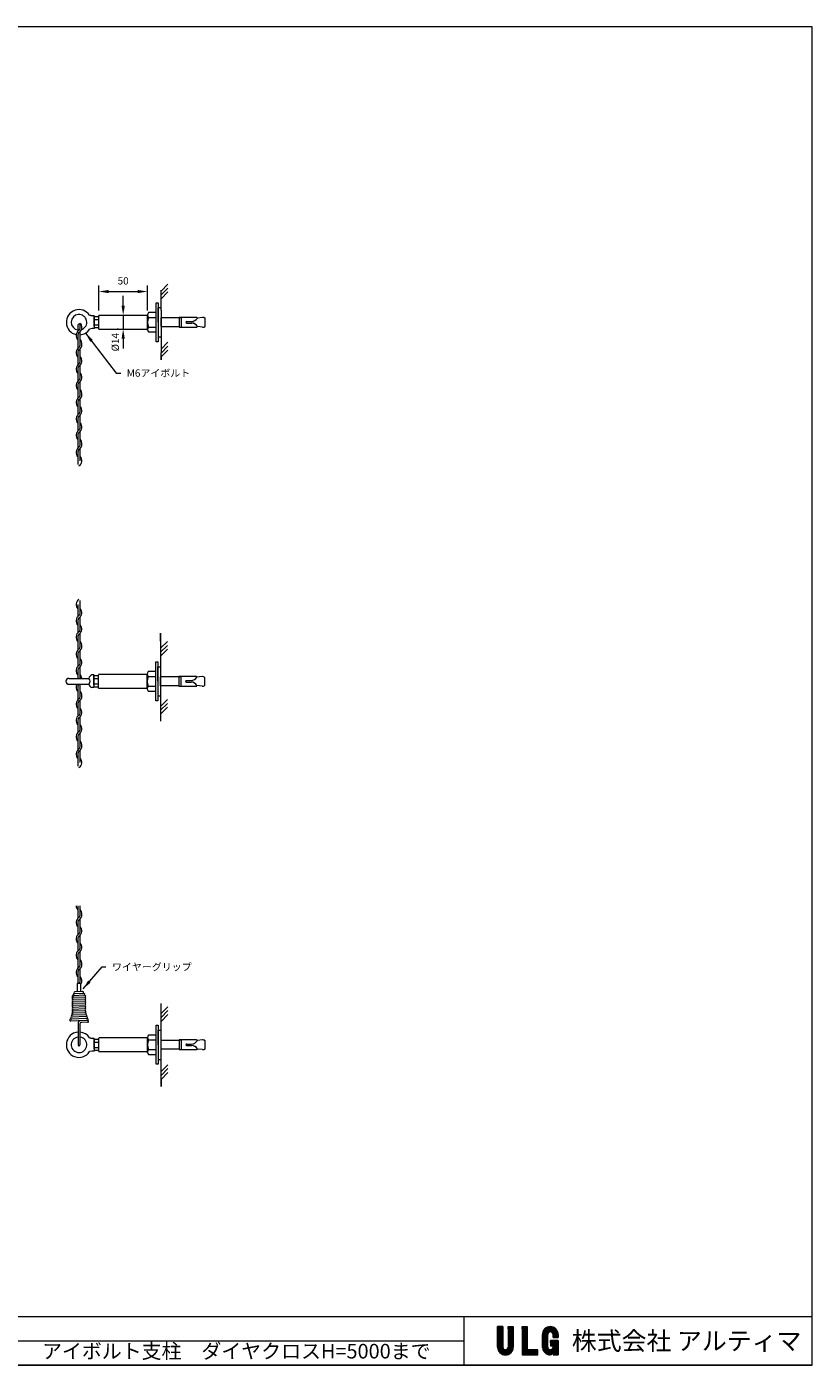
# Model space of a CAD drawing. Units: millimetres. Extents: x 573 to 8373, y 301 to 5801.
# Drawn here: x 5145 to 8373, y 301 to 5801 of the extents above; entities that cross this region are included whole.
import ezdxf

# ---------------------------------------------------------------- set-up
doc = ezdxf.new("R2010")
doc.units = ezdxf.units.MM
doc.layers.get('0').update_dxf_attribs({"lineweight": 9})
for name, color, linetype, lineweight in [('1', 7, 'Continuous', 9), ('2', 3, 'Continuous', 20), ('Object', 3, 'Continuous', 20), ('１', 7, 'Continuous', 9), ('２', 3, 'Continuous', 20)]:
    doc.layers.add(name, color=color, linetype=linetype, lineweight=lineweight)
doc.styles.get("Standard").update_dxf_attribs({"font": 'romans.shx', "bigfont": 'bigfont.shx'})
doc.dimstyles.new('ISO-25', dxfattribs={"dimtxt": 30, "dimasz": 40, "dimexe": 25, "dimexo": 20, "dimgap": 25, "dimtad": 1, "dimdsep": 46, "dimtxsty": 'Standard', "dimcen": 2.5, "dimclrd": 256, "dimadec": 0, "dimazin": 0, "dimtfac": 1, "dimtmove": 0, "dimatfit": 3, "dimfxl": 1, "dimlwd": 5, "dimlwe": 5, "dimarcsym": 0})
pattern_1 = [(45, (5859.71114, -477.35858), (-0.202055763, 0.202055763), [])]

# ---------------------------------------------------------------- blocks, each defined once
blk = doc.blocks.new('*D6')
at = {"color": 0, "lineweight": 5, "ltscale": 12}
for p, q in [((5441.6, 4635.1), (5441.6, 4738.3)), ((5641.6, 4635.1), (5641.6, 4738.3))]:
    blk.add_line(p, q, dxfattribs=at)
at = {"lineweight": 5, "ltscale": 12}
blk.add_line((5481.6, 4713.3), (5601.6, 4713.3), dxfattribs=at)
at = {"ltscale": 12}
for points in [[(5481.6, 4719.9), (5481.6, 4706.6), (5441.6, 4713.3)], [(5601.6, 4719.9), (5601.6, 4706.6), (5641.6, 4713.3)]]:
    blk.add_solid(points, dxfattribs=at)
at = {"layer": 'Defpoints', "color": 0, "ltscale": 12}
for p in [(5641.6, 4713.3), (5441.6, 4615.1), (5641.6, 4615.1)]:
    blk.add_point(p, dxfattribs=at)
at = {"color": 0, "ltscale": 12, "insert": (5541.4, 4753.3), "char_height": 30, "attachment_point": 5}
blk.add_mtext('50', dxfattribs=at)
blk = doc.blocks.new('*D7')
at = {"lineweight": 5, "ltscale": 12}
for p, q in [((5541.6, 4655.1), (5541.6, 4695.1)), ((5541.6, 4615.1), (5541.6, 4559.1)), ((5541.6, 4519.1), (5541.6, 4479.1))]:
    blk.add_line(p, q, dxfattribs=at)
at = {"color": 0, "lineweight": 5, "ltscale": 12}
for p, q in [((5521.6, 4615.1), (5516.6, 4615.1)), ((5521.6, 4559.1), (5516.6, 4559.1))]:
    blk.add_line(p, q, dxfattribs=at)
at = {"ltscale": 12}
for points in [[(5535, 4655.1), (5548.3, 4655.1), (5541.6, 4615.1)], [(5535, 4519.1), (5548.3, 4519.1), (5541.6, 4559.1)]]:
    blk.add_solid(points, dxfattribs=at)
at = {"layer": 'Defpoints', "color": 0, "ltscale": 12}
for p in [(5541.6, 4615.1), (5541.6, 4559.1), (5541.6, 4559.1)]:
    blk.add_point(p, dxfattribs=at)
at = {"color": 0, "ltscale": 12, "insert": (5513.1, 4505.2), "char_height": 30, "attachment_point": 5, "rotation": 90}
blk.add_mtext('%%c14', dxfattribs=at)

msp = doc.modelspace()

# ---------------------------------------------------------------- hatches: boundary and pattern name
at = {"layer": 'Object', "ltscale": 0.3}
h = msp.add_hatch(dxfattribs=at)
h.set_pattern_fill('ANSI31', color=0, scale=0.09, style=0)
h.set_pattern_definition(pattern_1)
edge = h.paths.add_edge_path()
edge.add_line((7101.614, 460.15), (7080.014, 460.15))
edge.add_line((7080.014, 460.15), (7080.014, 375.91))
edge.add_arc((7112.414, 375.91), 32.4, 180, 360)
edge.add_line((7144.814, 375.91), (7144.814, 460.15))
edge.add_line((7144.814, 460.15), (7123.214, 460.15))
edge.add_line((7123.214, 460.15), (7123.214, 375.91))
edge.add_arc((7112.414, 375.91), 10.8, -180, 0, ccw=False)
edge.add_line((7101.614, 375.91), (7101.614, 460.15))
h = msp.add_hatch(dxfattribs=at)
h.set_pattern_fill('ANSI31', color=0, scale=0.09, style=0)
h.set_pattern_definition(pattern_1)
h.paths.add_polyline_path([(7180.814, 460.15), (7202.414, 460.15), (7202.414, 365.11), (7245.614, 365.11), (7245.614, 343.51), (7180.814, 343.51)])
h = msp.add_hatch(dxfattribs=at)
h.set_pattern_fill('ANSI31', color=0, scale=0.09, style=0)
h.set_pattern_definition(pattern_1)
h.paths.add_polyline_path([(7286.41, 376.043), (7286.41, 427.75, -1), (7308.01, 427.75), (7308.01, 415.273), (7329.61, 415.273), (7329.61, 427.75, 1), (7264.81, 427.75), (7264.81, 376.043, 0.35090458), (7290.112, 344.43, 0.4071999), (7308.01, 354.956), (7308.01, 343.51), (7329.61, 343.51), (7329.61, 402.291), (7297.24, 402.291), (7297.24, 380.691), (7308.01, 380.691), (7308.01, 376.043, -1)])

# ---------------------------------------------------------------- linework, layer by layer
at = {"color": 0, "ltscale": 12}
for p, q in [((5697.258, 4715.187), (5725.542, 4743.471)), ((5697.258, 4699.187), (5725.542, 4727.471)), ((5697.258, 4683.187), (5725.542, 4711.471)), ((5697.258, 4476.503), (5725.542, 4504.787)), ((5697.258, 4460.503), (5725.542, 4488.787)), ((5697.258, 4444.503), (5725.542, 4472.787)), ((5697.258, 4432.011), (5697.258, 4461.316)), ((5697.258, 4449.899), (5697.258, 4432.011)), ((5695.649, 3276.461), (5695.649, 3309.773)), ((5695.649, 3309.773), (5695.649, 2947.48)), ((5695.649, 3247.195), (5723.934, 3275.48)), ((5695.649, 3231.195), (5723.934, 3259.48)), ((5695.649, 3215.195), (5723.934, 3243.48)), ((5318.427, 3123.662), (5400.507, 3123.662)), ((5318.427, 3099.662), (5400.507, 3099.662)), ((5695.649, 3008.512), (5723.934, 3036.796)), ((5695.649, 2992.512), (5723.934, 3020.796)), ((5695.649, 2976.512), (5723.934, 3004.796)), ((5697.258, 1446.868), (5697.258, 1787.862)), ((5697.258, 1746.373), (5725.542, 1774.657)), ((5697.258, 1730.373), (5725.542, 1758.657)), ((5697.258, 1714.373), (5725.542, 1742.657)), ((5697.258, 1507.689), (5725.542, 1535.974)), ((5697.258, 1491.689), (5725.542, 1519.974)), ((5697.258, 1475.689), (5725.542, 1503.974)), ((5697.258, 1463.197), (5697.258, 1492.503)), ((5697.258, 1481.085), (5697.258, 1463.197)), ((5697.258, 1463.197), (5697.258, 1446.868))]:
    msp.add_line(p, q, dxfattribs=at)
at = {"color": 0}
for p, q in [((5697.258, 4637.079), (5697.258, 4718.42)), ((5676.26, 4627.061), (5645.607, 4627.061)), ((5676.26, 4627.061), (5677.258, 4626.067)), ((5677.258, 4587.079), (5677.258, 4667.079)), ((5677.258, 4667.079), (5685.258, 4667.079)), ((5677.258, 4548.09), (5677.258, 4626.067)), ((5685.258, 4667.079), (5685.258, 4507.079)), ((5685.258, 4587.079), (5685.258, 4647.079)), ((5685.258, 4647.079), (5697.258, 4647.079)), ((5685.258, 4587.079), (5685.258, 4637.079)), ((5697.258, 4637.079), (5697.258, 4537.079)), ((5355.282, 4574.964), (5355.282, 4550.182)), ((5364.882, 4566.042), (5364.882, 4574.964)), ((5422.074, 4613.018), (5414.074, 4613.018)), ((5422.074, 4613.018), (5414.074, 4613.018)), ((5422.043, 4570.515), (5422.106, 4603.45)), ((5422.074, 4613.018), (5422.074, 4560.982)), ((5422.074, 4587.018), (5422.074, 4613.018)), ((5422.074, 4586.982), (5422.074, 4560.982)), ((5424.248, 4597.96), (5438.615, 4597.96)), ((5424.248, 4576.004), (5438.615, 4576.004)), ((5424.248, 4565.026), (5441.128, 4565.026)), ((5424.248, 4565.026), (5438.615, 4565.026)), ((5441.128, 4609.008), (5424.269, 4609.008)), ((5438.615, 4597.96), (5441.677, 4597.96)), ((5438.615, 4576.004), (5441.677, 4576.004)), ((5441.128, 4609.008), (5441.677, 4608.462)), ((5441.128, 4565.026), (5441.677, 4565.575)), ((5641.622, 4615.054), (5441.622, 4615.054)), ((5441.622, 4559.054), (5441.622, 4614.193)), ((5441.677, 4565.575), (5441.677, 4608.462)), ((5441.677, 4587.018), (5441.677, 4599.018)), ((5441.677, 4587.018), (5441.677, 4597.996)), ((5441.677, 4587.018), (5441.677, 4592.507)), ((5641.546, 4587.013), (5641.546, 4607.013)), ((5641.56, 4554.312), (5641.674, 4614.193)), ((5641.617, 4587.013), (5645.502, 4606.632)), ((5641.622, 4587.054), (5641.622, 4615.054)), ((5641.622, 4587.054), (5641.622, 4607.054)), ((5641.622, 4587.054), (5641.622, 4607.054)), ((5645.569, 4606.974), (5671.69, 4606.974)), ((5645.569, 4567.053), (5671.69, 4567.053)), ((5671.69, 4606.974), (5677.258, 4606.974)), ((5671.69, 4567.053), (5677.258, 4567.053)), ((5677.258, 4587.079), (5677.258, 4607.039)), ((5677.258, 4587.079), (5677.258, 4597.059)), ((5677.258, 4507.079), (5677.258, 4587.079)), ((5685.258, 4587.079), (5685.258, 4527.079)), ((5698.571, 4604.935), (5697.258, 4604.935)), ((5697.258, 4569.092), (5697.331, 4568.935)), ((5698.571, 4568.935), (5697.331, 4568.935)), ((5698.743, 4604.935), (5697.43, 4604.935)), ((5697.43, 4569.092), (5697.503, 4568.935)), ((5698.743, 4568.935), (5697.503, 4568.935)), ((5705.771, 4604.935), (5698.571, 4604.935)), ((5705.771, 4568.935), (5698.571, 4568.935)), ((5705.943, 4604.935), (5698.743, 4604.935)), ((5705.943, 4568.935), (5698.743, 4568.935)), ((5771.771, 4604.935), (5705.771, 4604.935)), ((5771.771, 4568.935), (5705.771, 4568.935)), ((5771.943, 4604.935), (5705.943, 4604.935)), ((5771.943, 4568.935), (5705.943, 4568.935)), ((5771.771, 4606.935), (5771.771, 4566.935)), ((5842.413, 4606.935), (5771.771, 4606.935)), ((5842.413, 4606.935), (5771.771, 4606.935)), ((5771.771, 4606.935), (5771.771, 4604.935)), ((5771.771, 4606.935), (5779.771, 4606.935)), ((5771.771, 4566.935), (5771.771, 4568.935)), ((5771.771, 4566.935), (5844.024, 4566.935)), ((5771.943, 4606.935), (5771.943, 4566.935)), ((5842.585, 4606.935), (5771.943, 4606.935)), ((5842.585, 4606.935), (5771.943, 4606.935)), ((5771.943, 4606.935), (5771.943, 4604.935)), ((5771.943, 4606.935), (5779.943, 4606.935)), ((5771.943, 4566.935), (5771.943, 4568.935)), ((5771.943, 4566.935), (5844.197, 4566.935)), ((5779.771, 4606.935), (5779.771, 4570.541)), ((5779.771, 4570.541), (5779.771, 4566.935)), ((5779.943, 4606.935), (5779.943, 4570.541)), ((5779.943, 4570.541), (5779.943, 4566.935)), ((5802.51, 4589.935), (5822.759, 4589.935)), ((5802.51, 4583.935), (5823.163, 4583.935)), ((5802.682, 4589.935), (5822.931, 4589.935)), ((5802.682, 4583.935), (5823.336, 4583.935)), ((5868.06, 4606.935), (5846.571, 4604.237)), ((5868.06, 4566.935), (5846.571, 4569.283)), ((5868.232, 4606.935), (5846.743, 4604.237)), ((5868.232, 4566.935), (5846.743, 4569.283)), ((5869.634, 4606.935), (5868.06, 4606.935)), ((5869.634, 4606.935), (5868.06, 4606.935)), ((5868.06, 4566.935), (5869.794, 4566.935)), ((5869.806, 4606.935), (5868.232, 4606.935)), ((5869.806, 4606.935), (5868.232, 4606.935)), ((5868.232, 4566.935), (5869.966, 4566.935)), ((5878.571, 4570.935), (5878.571, 4602.935)), ((5878.743, 4570.935), (5878.743, 4602.935)), ((5355.282, 4532.546), (5355.282, 4495.772)), ((5364.882, 4498.842), (5364.882, 4548.406)), ((5422.074, 4560.982), (5414.074, 4560.982)), ((5422.074, 4560.982), (5414.074, 4560.982)), ((5441.622, 4559.054), (5641.622, 4559.054)), ((5645.569, 4547.092), (5676.26, 4547.092)), ((5645.569, 4547.092), (5671.69, 4547.092)), ((5676.26, 4547.092), (5677.258, 4548.09)), ((5685.258, 4527.079), (5697.258, 4527.079)), ((5697.258, 4537.079), (5697.258, 4461.316)), ((5355.282, 4495.772), (5355.282, 4479.52)), ((5355.282, 4461.883), (5355.282, 4412.32)), ((5364.882, 4427.786), (5364.882, 4477.951)), ((5685.258, 4507.079), (5677.258, 4507.079)), ((5364.882, 4360.979), (5364.882, 4410.543)), ((5355.282, 4394.683), (5355.282, 4345.12)), ((5355.282, 4327.483), (5355.282, 4290.709)), ((5355.282, 4290.709), (5355.282, 4274.457)), ((5364.882, 4293.779), (5364.882, 4343.343)), ((5355.282, 4256.821), (5355.282, 4207.257)), ((5364.882, 4222.723), (5364.882, 4272.888)), ((5355.282, 4189.621), (5355.282, 4140.057)), ((5364.882, 4155.917), (5364.882, 4205.48)), ((5364.882, 4088.717), (5364.882, 4138.28)), ((5355.282, 4122.421), (5355.282, 4085.646)), ((5355.282, 4085.646), (5355.282, 4069.394)), ((5355.282, 4051.758), (5355.282, 4002.194)), ((5364.882, 4017.66), (5364.882, 4067.826)), ((5355.076, 3427.482), (5355.076, 3377.918)), ((5364.676, 3393.384), (5364.676, 3443.549)), ((5355.076, 3360.282), (5355.076, 3310.718)), ((5364.676, 3326.578), (5364.676, 3376.142)), ((5364.676, 3259.378), (5364.676, 3308.942)), ((5355.076, 3293.082), (5355.076, 3256.308)), ((5355.076, 3256.318), (5355.076, 3240.066)), ((5355.076, 3222.43), (5355.076, 3172.866)), ((5364.676, 3188.332), (5364.676, 3238.497)), ((5675.649, 3111.722), (5675.649, 3191.722)), ((5675.649, 3191.722), (5683.649, 3191.722)), ((5683.649, 3191.722), (5683.649, 3031.722)), ((5355.076, 3155.23), (5355.076, 3123.662)), ((5364.676, 3123.662), (5364.676, 3171.089)), ((5420.466, 3137.662), (5412.466, 3137.662)), ((5420.466, 3137.662), (5412.466, 3137.662)), ((5420.466, 3137.662), (5420.466, 3085.626)), ((5420.466, 3111.662), (5420.466, 3137.662)), ((5640.014, 3139.697), (5440.014, 3139.697)), ((5440.014, 3083.697), (5440.014, 3138.837)), ((5639.951, 3078.956), (5640.065, 3138.837)), ((5640.014, 3111.697), (5640.014, 3139.697)), ((5674.651, 3151.704), (5643.999, 3151.704)), ((5674.651, 3151.704), (5675.649, 3150.71)), ((5675.649, 3072.734), (5675.649, 3150.71)), ((5683.649, 3111.722), (5683.649, 3171.722)), ((5683.649, 3171.722), (5695.649, 3171.722)), ((5683.649, 3111.722), (5683.649, 3161.722)), ((5355.076, 3088.03), (5355.076, 3051.255)), ((5364.676, 3054.326), (5364.676, 3099.662)), ((5420.466, 3085.626), (5412.466, 3085.626)), ((5420.466, 3085.626), (5412.466, 3085.626)), ((5420.434, 3095.158), (5420.497, 3128.093)), ((5420.466, 3111.626), (5420.466, 3085.626)), ((5422.64, 3122.604), (5437.006, 3122.604)), ((5422.64, 3100.647), (5437.006, 3100.647)), ((5422.64, 3089.669), (5437.006, 3089.669)), ((5422.64, 3089.669), (5439.519, 3089.669)), ((5439.519, 3133.652), (5422.661, 3133.652)), ((5437.006, 3122.604), (5440.068, 3122.604)), ((5437.006, 3100.647), (5440.068, 3100.647)), ((5439.519, 3133.652), (5440.068, 3133.105)), ((5439.519, 3089.669), (5440.068, 3090.218)), ((5440.014, 3083.697), (5640.014, 3083.697)), ((5440.068, 3090.218), (5440.068, 3133.105)), ((5440.068, 3111.662), (5440.068, 3123.662)), ((5440.068, 3111.662), (5440.068, 3122.64)), ((5440.068, 3111.662), (5440.068, 3117.151)), ((5639.937, 3111.657), (5639.937, 3131.657)), ((5640.008, 3111.657), (5643.893, 3131.276)), ((5640.014, 3111.697), (5640.014, 3131.697)), ((5640.014, 3111.697), (5640.014, 3131.697)), ((5643.961, 3131.617), (5670.081, 3131.617)), ((5643.961, 3091.696), (5670.081, 3091.696)), ((5670.081, 3131.617), (5675.649, 3131.617)), ((5670.081, 3091.696), (5675.649, 3091.696)), ((5675.649, 3111.722), (5675.649, 3131.683)), ((5675.649, 3111.722), (5675.649, 3121.702)), ((5675.649, 3031.722), (5675.649, 3111.722)), ((5683.649, 3111.722), (5683.649, 3051.722)), ((5696.962, 3129.578), (5695.649, 3129.578)), ((5695.649, 3093.735), (5695.723, 3093.578)), ((5696.962, 3093.578), (5695.723, 3093.578)), ((5704.162, 3129.578), (5696.962, 3129.578)), ((5704.162, 3093.578), (5696.962, 3093.578)), ((5770.162, 3129.578), (5704.162, 3129.578)), ((5770.162, 3093.578), (5704.162, 3093.578)), ((5770.162, 3131.578), (5770.162, 3091.578)), ((5840.804, 3131.578), (5770.162, 3131.578)), ((5840.804, 3131.578), (5770.162, 3131.578)), ((5770.162, 3131.578), (5778.162, 3131.578)), ((5770.162, 3131.578), (5770.162, 3129.578)), ((5770.162, 3091.578), (5770.162, 3093.578)), ((5770.162, 3091.578), (5842.416, 3091.578)), ((5778.162, 3131.578), (5778.162, 3095.185)), ((5778.162, 3095.185), (5778.162, 3091.578)), ((5800.901, 3114.578), (5821.15, 3114.578)), ((5800.901, 3108.578), (5821.555, 3108.578)), ((5866.452, 3131.578), (5844.962, 3128.881)), ((5866.452, 3091.578), (5844.962, 3093.926)), ((5868.025, 3131.578), (5866.452, 3131.578)), ((5868.025, 3131.578), (5866.452, 3131.578)), ((5866.452, 3091.578), (5868.186, 3091.578)), ((5876.962, 3095.578), (5876.962, 3127.578)), ((5355.076, 3051.255), (5355.076, 3035.003)), ((5364.676, 2983.269), (5364.676, 3033.435)), ((5643.961, 3071.736), (5670.081, 3071.736)), ((5643.961, 3071.736), (5674.651, 3071.736)), ((5674.651, 3071.736), (5675.649, 3072.734)), ((5683.649, 3031.722), (5675.649, 3031.722)), ((5683.649, 3051.722), (5695.649, 3051.722)), ((5695.649, 3061.722), (5695.649, 2985.96)), ((5355.076, 3017.367), (5355.076, 2967.803)), ((5355.076, 2950.167), (5355.076, 2900.603)), ((5364.676, 2916.463), (5364.676, 2966.027)), ((5355.076, 2882.967), (5355.076, 2846.193)), ((5364.676, 2849.263), (5364.676, 2898.827)), ((5355.076, 2846.193), (5355.076, 2829.941)), ((5355.076, 2812.304), (5355.076, 2762.741)), ((5364.676, 2778.207), (5364.676, 2828.372)), ((5355.076, 2188.941), (5355.076, 2153.765)), ((5355.076, 2153.776), (5355.076, 2137.524)), ((5364.676, 2156.836), (5364.676, 2188.941)), ((5355.076, 2119.888), (5355.076, 2070.324)), ((5364.676, 2085.79), (5364.676, 2135.955)), ((5355.076, 2052.688), (5355.076, 2003.124)), ((5364.676, 2018.984), (5364.676, 2068.547)), ((5355.076, 1985.488), (5355.076, 1948.713)), ((5364.676, 1951.784), (5364.676, 2001.347)), ((5355.076, 1948.713), (5355.076, 1932.461)), ((5364.676, 1880.727), (5364.676, 1930.893)), ((5355.076, 1914.825), (5355.076, 1869.631)), ((5368.082, 1869.631), (5352.082, 1869.631)), ((5352.082, 1869.631), (5352.082, 1837.631)), ((5352.082, 1837.631), (5352.082, 1836.339)), ((5352.082, 1837.631), (5352.082, 1836.831)), ((5368.082, 1837.631), (5368.082, 1869.631)), ((5368.082, 1837.631), (5368.082, 1836.935)), ((5393.844, 1726.038), (5326.314, 1723.358)), ((5336.795, 1739.764), (5331.966, 1739.58)), ((5334.117, 1747.652), (5335.967, 1747.73)), ((5371.402, 1709.412), (5368.583, 1709.305)), ((5395.619, 1710.399), (5371.402, 1709.412)), ((5386.035, 1749.852), (5384.063, 1749.519)), ((5394.754, 1718.304), (5389.844, 1717.725)), ((5356.082, 1662.17), (5356.082, 1618.249)), ((5364.082, 1662.17), (5364.082, 1618.123)), ((5676.26, 1658.247), (5645.607, 1658.247)), ((5676.26, 1658.247), (5677.258, 1657.253)), ((5677.258, 1618.265), (5677.258, 1698.265)), ((5677.258, 1698.265), (5685.258, 1698.265)), ((5677.258, 1579.277), (5677.258, 1657.253)), ((5685.258, 1698.265), (5685.258, 1538.265)), ((5685.258, 1618.265), (5685.258, 1678.265)), ((5685.258, 1678.265), (5697.258, 1678.265)), ((5685.258, 1618.265), (5685.258, 1668.265)), ((5422.074, 1644.204), (5414.074, 1644.204)), ((5422.074, 1644.204), (5414.074, 1644.204)), ((5422.043, 1601.701), (5422.106, 1634.636)), ((5422.074, 1618.204), (5422.074, 1644.204)), ((5422.074, 1644.204), (5422.074, 1592.168)), ((5422.074, 1618.168), (5422.074, 1592.168)), ((5424.248, 1629.147), (5438.615, 1629.147)), ((5424.248, 1607.19), (5438.615, 1607.19)), ((5424.248, 1596.212), (5438.615, 1596.212)), ((5424.248, 1596.212), (5441.128, 1596.212)), ((5441.128, 1640.195), (5424.269, 1640.195)), ((5438.615, 1629.147), (5441.677, 1629.147)), ((5438.615, 1607.19), (5441.677, 1607.19)), ((5441.128, 1640.195), (5441.677, 1639.648)), ((5441.128, 1596.212), (5441.677, 1596.761)), ((5641.622, 1646.24), (5441.622, 1646.24)), ((5441.622, 1590.24), (5441.622, 1645.38)), ((5441.677, 1596.761), (5441.677, 1639.648)), ((5441.677, 1618.204), (5441.677, 1630.204)), ((5441.677, 1618.204), (5441.677, 1629.183)), ((5441.677, 1618.204), (5441.677, 1623.694)), ((5641.546, 1618.199), (5641.546, 1638.199)), ((5641.56, 1585.498), (5641.674, 1645.38)), ((5641.617, 1618.199), (5645.502, 1637.819)), ((5641.622, 1618.24), (5641.622, 1646.24)), ((5641.622, 1618.24), (5641.622, 1638.24)), ((5641.622, 1618.24), (5641.622, 1638.24)), ((5645.569, 1638.16), (5671.69, 1638.16)), ((5645.569, 1598.239), (5671.69, 1598.239)), ((5671.69, 1638.16), (5677.258, 1638.16)), ((5671.69, 1598.239), (5677.258, 1598.239)), ((5677.258, 1618.265), (5677.258, 1638.225)), ((5677.258, 1618.265), (5677.258, 1628.245)), ((5677.258, 1538.265), (5677.258, 1618.265)), ((5685.258, 1618.265), (5685.258, 1558.265)), ((5698.571, 1636.121), (5697.258, 1636.121)), ((5697.258, 1600.278), (5697.331, 1600.121)), ((5698.571, 1600.121), (5697.331, 1600.121)), ((5698.743, 1636.121), (5697.43, 1636.121)), ((5697.43, 1600.278), (5697.503, 1600.121)), ((5698.743, 1600.121), (5697.503, 1600.121)), ((5705.771, 1636.121), (5698.571, 1636.121)), ((5705.771, 1600.121), (5698.571, 1600.121)), ((5705.943, 1636.121), (5698.743, 1636.121)), ((5705.943, 1600.121), (5698.743, 1600.121)), ((5771.771, 1636.121), (5705.771, 1636.121)), ((5771.771, 1600.121), (5705.771, 1600.121)), ((5771.943, 1636.121), (5705.943, 1636.121)), ((5771.943, 1600.121), (5705.943, 1600.121)), ((5771.771, 1638.121), (5771.771, 1598.121)), ((5842.413, 1638.121), (5771.771, 1638.121)), ((5842.413, 1638.121), (5771.771, 1638.121)), ((5771.771, 1638.121), (5779.771, 1638.121)), ((5771.771, 1638.121), (5771.771, 1636.121)), ((5771.771, 1598.121), (5771.771, 1600.121)), ((5771.771, 1598.121), (5844.024, 1598.121)), ((5771.943, 1638.121), (5771.943, 1598.121)), ((5842.585, 1638.121), (5771.943, 1638.121)), ((5842.585, 1638.121), (5771.943, 1638.121)), ((5771.943, 1638.121), (5771.943, 1636.121)), ((5771.943, 1638.121), (5779.943, 1638.121)), ((5771.943, 1598.121), (5771.943, 1600.121)), ((5771.943, 1598.121), (5844.197, 1598.121)), ((5779.771, 1638.121), (5779.771, 1601.728)), ((5779.771, 1601.728), (5779.771, 1598.121)), ((5779.943, 1638.121), (5779.943, 1601.728)), ((5779.943, 1601.728), (5779.943, 1598.121)), ((5802.51, 1621.121), (5822.759, 1621.121)), ((5802.51, 1615.121), (5823.163, 1615.121)), ((5802.682, 1621.121), (5822.931, 1621.121)), ((5802.682, 1615.121), (5823.336, 1615.121)), ((5868.06, 1638.121), (5846.571, 1635.423)), ((5868.06, 1598.121), (5846.571, 1600.469)), ((5868.232, 1638.121), (5846.743, 1635.423)), ((5868.232, 1598.121), (5846.743, 1600.469)), ((5869.634, 1638.121), (5868.06, 1638.121)), ((5869.634, 1638.121), (5868.06, 1638.121)), ((5868.06, 1598.121), (5869.794, 1598.121)), ((5869.806, 1638.121), (5868.232, 1638.121)), ((5869.806, 1638.121), (5868.232, 1638.121)), ((5868.232, 1598.121), (5869.966, 1598.121)), ((5878.571, 1602.121), (5878.571, 1634.121)), ((5878.743, 1602.121), (5878.743, 1634.121)), ((5422.074, 1592.168), (5414.074, 1592.168)), ((5422.074, 1592.168), (5414.074, 1592.168)), ((5441.622, 1590.24), (5641.622, 1590.24)), ((5645.569, 1578.279), (5671.69, 1578.279)), ((5645.569, 1578.279), (5676.26, 1578.279)), ((5676.26, 1578.279), (5677.258, 1579.277)), ((5685.258, 1558.265), (5697.258, 1558.265)), ((5685.258, 1538.265), (5677.258, 1538.265))]:
    msp.add_line(p, q, dxfattribs=at)
at = {"ltscale": 0.5}
for p, q in [((5697.258, 4569.092), (5697.258, 4604.935)), ((5695.649, 3093.735), (5695.649, 3129.578)), ((5697.258, 1600.278), (5697.258, 1636.121)), ((5697.43, 1600.278), (5697.43, 1636.121))]:
    msp.add_line(p, q, dxfattribs=at)
at = {"color": 0, "ltscale": 0.2}
for p, q in [((5383.704, 1821.503), (5335.608, 1819.714)), ((5379.409, 1829.349), (5339.456, 1827.86)), ((5374.444, 1837.172), (5342.486, 1835.982)), ((5383.704, 1813.503), (5335.608, 1811.714)), ((5383.704, 1805.503), (5335.608, 1803.714)), ((5383.704, 1797.503), (5335.608, 1795.714)), ((5383.704, 1789.503), (5335.608, 1787.714)), ((5383.704, 1781.503), (5335.608, 1779.714)), ((5383.704, 1773.503), (5335.608, 1771.714)), ((5383.704, 1765.503), (5335.608, 1763.714)), ((5389.844, 1717.725), (5326.463, 1715.361)), ((5390.867, 1733.763), (5329.196, 1731.471)), ((5388.06, 1741.85), (5335.953, 1739.73)), ((5384.063, 1757.519), (5335.967, 1755.73)), ((5384.063, 1749.519), (5335.967, 1747.73)), ((5356.082, 1705.773), (5356.082, 1662.17)), ((5364.082, 1704.981), (5364.082, 1662.17))]:
    msp.add_line(p, q, dxfattribs=at)
at = {"color": 0, "ltscale": 25}
msp.add_line((4963.195, 501.319), (6152.11, 501.319), dxfattribs=at)
msp.add_line((573.16, 301.319), (8373.16, 301.319))
at = {"color": 0}
for points in [[(5414.074, 4613.018), (5403.133, 4616.115), (5414.074, 4613.018)], [(5414.074, 4560.982), (5403.648, 4558.7), (5403.648, 4558.7)], [(5414.074, 1644.204), (5403.133, 1647.301), (5414.074, 1644.204)], [(5414.074, 1592.168), (5403.648, 1589.886), (5403.648, 1589.886)]]:
    msp.add_lwpolyline(points, dxfattribs=at)
at = {"color": 0, "ltscale": 12}
for centre, radius, start, end in [((5360.082, 4587.018), 52.007, 34.053731, 256.91946), ((5360.082, 4587.018), 32, 288.58581, 261.347967), ((5360.082, 4574.964), 4.8, 0, 180), ((5364.193, 4576.839), 4.8, 30.304304, 142.598197), ((5360.082, 4587.018), 52.007, 275.295615, 327.028051), ((5421.148, 3118.138), 21.367, 113.973214, 165.01762), ((5318.427, 3111.662), 12, 90, 270), ((5388.502, 3111.662), 16.974, 315.011957, 44.988043), ((5421.333, 3105.294), 21.575, 195.132556, 245.731385), ((5360.082, 1618.204), 52.007, 95.376953, 327.028051), ((5360.082, 1618.204), 52.007, 34.053731, 84.365177), ((5360.082, 1618.204), 32, 98.760076, 80.817591)]:
    msp.add_arc(centre, radius, start, end, dxfattribs=at)
at = {"color": 0}
for centre, radius, start, end in [((5656.407, 4616.954), 14.733, 137.359188, 222.640812), ((5346.882, 4566.042), 25.2, 301.588136, 31.639873), ((5346.882, 4566.042), 18, 317.166572, 0), ((5450.375, 4586.982), 28.339, 157.208039, 202.791961), ((5429.977, 4570.515), 7.934, 136.223594, 223.776406), ((5430.209, 4603.45), 8.103, 137.359188, 222.640812), ((5693.072, 4587.013), 51.526, 157.208039, 202.791961), ((5655.985, 4557.072), 14.426, 136.223594, 223.776406), ((5802.51, 4586.935), 3, 90, 270), ((5802.682, 4586.935), 3, 90, 270), ((5820.654, 4620.412), 30.55, 273.949435, 328.031364), ((5822.53, 4556.888), 27.047, 27.273802, 89.516508), ((5820.826, 4620.412), 30.55, 273.949435, 328.031364), ((5822.702, 4556.888), 27.047, 27.273802, 89.516508), ((5842.102, 4602.324), 4.621, 21.110485, 93.848147), ((5842.908, 4570.7), 3.927, 253.489681, 338.842964), ((5842.275, 4602.324), 4.621, 21.110485, 93.848147), ((5843.08, 4570.7), 3.927, 253.489681, 338.842964), ((5868.847, 4593.193), 13.764, 45.052622, 93.277195), ((5869.794, 4578.188), 11.386, 261.240198, 320.429984), ((5869.019, 4593.193), 13.764, 45.052622, 93.277195), ((5869.966, 4578.188), 11.386, 261.240198, 320.429984), ((5373.282, 4532.546), 25.2, 121.837364, 224.415309), ((5373.282, 4532.546), 18, 137.655456, 180.244442), ((5346.882, 4498.842), 25.2, 353.001722, 44.415309), ((5373.282, 4461.883), 25.2, 121.588136, 224.415309), ((5373.282, 4461.883), 18, 137.166572, 180), ((5346.882, 4495.587), 18, 317.166572, 0.253322), ((5346.882, 4495.587), 25.2, 301.588136, 0), ((5346.882, 4498.842), 18, 349.586041, 0), ((5373.282, 4394.683), 25.2, 121.837364, 224.415309), ((5373.282, 4394.683), 18, 137.655456, 180.244442), ((5346.882, 4428.179), 25.2, 301.588136, 44.415309), ((5346.882, 4428.179), 18, 317.166572, 0), ((5373.282, 4327.483), 25.2, 121.837364, 224.415309), ((5346.882, 4360.979), 25.2, 301.588136, 44.415309), ((5346.882, 4360.979), 18, 317.166572, 0), ((5373.282, 4327.483), 18, 137.655456, 180.244442), ((5346.882, 4290.525), 18, 317.166572, 0.253322), ((5346.882, 4290.525), 25.2, 301.588136, 0), ((5346.882, 4293.779), 18, 349.586041, 0), ((5346.882, 4293.779), 25.2, 353.001722, 44.415309), ((5373.282, 4256.821), 25.2, 121.588136, 224.415309), ((5373.282, 4256.821), 18, 137.166572, 180), ((5346.882, 4223.117), 25.2, 301.588136, 44.415309), ((5373.282, 4189.621), 25.2, 121.837364, 224.415309), ((5373.282, 4189.621), 18, 137.655456, 180.244442), ((5346.882, 4223.117), 18, 317.166572, 0), ((5373.282, 4122.421), 25.2, 121.837364, 224.415309), ((5373.282, 4122.421), 18, 137.655456, 180.244442), ((5346.882, 4155.917), 25.2, 301.588136, 44.415309), ((5346.882, 4155.917), 18, 317.166572, 0), ((5373.282, 4051.758), 25.2, 121.588136, 224.415309), ((5346.882, 4085.462), 18, 317.166572, 0.253322), ((5346.882, 4085.462), 25.2, 301.588136, 0), ((5346.882, 4088.717), 18, 349.586041, 0), ((5346.882, 4088.717), 25.2, 353.001722, 44.415309), ((5373.282, 4051.758), 18, 137.166572, 180), ((5346.882, 4018.054), 25.2, 301.588136, 44.415309), ((5373.076, 3427.482), 25.2, 121.588136, 224.415309), ((5346.676, 3393.778), 25.2, 301.588136, 44.415309), ((5373.076, 3360.282), 25.2, 121.837364, 224.415309), ((5373.076, 3360.282), 18, 137.655456, 180.244442), ((5346.676, 3393.778), 18, 317.166572, 0), ((5373.076, 3293.082), 25.2, 121.837364, 224.415309), ((5373.076, 3293.082), 18, 137.655456, 180.244442), ((5346.676, 3326.578), 25.2, 301.588136, 44.415309), ((5346.676, 3326.578), 18, 317.166572, 0), ((5346.676, 3256.134), 18, 317.166572, 0.253322), ((5346.676, 3256.134), 25.2, 301.588136, 0), ((5346.676, 3259.378), 18, 349.586041, 0), ((5346.676, 3259.378), 25.2, 353.001722, 44.415309), ((5373.076, 3222.43), 25.2, 121.588136, 224.415309), ((5373.076, 3222.43), 18, 137.166572, 180), ((5346.676, 3188.726), 25.2, 301.588136, 44.415309), ((5373.076, 3155.23), 25.2, 121.837364, 224.415309), ((5373.076, 3155.23), 18, 137.655456, 180.244442), ((5346.676, 3188.726), 18, 317.166572, 0), ((5346.676, 3121.526), 25.2, 4.862079, 44.415309), ((5654.799, 3141.597), 14.733, 137.359188, 222.640812), ((5373.076, 3088.03), 25.2, 152.510447, 224.415309), ((5373.076, 3088.03), 18, 137.655456, 180.244442), ((5448.766, 3111.626), 28.339, 157.208039, 202.791961), ((5428.368, 3095.158), 7.934, 136.223594, 223.776406), ((5428.601, 3128.093), 8.103, 137.359188, 222.640812), ((5691.463, 3111.657), 51.526, 157.208039, 202.791961), ((5654.377, 3081.716), 14.426, 136.223594, 223.776406), ((5800.901, 3111.578), 3, 90, 270), ((5819.046, 3145.055), 30.55, 273.949435, 328.031364), ((5820.922, 3081.532), 27.047, 27.273802, 89.516508), ((5840.494, 3126.967), 4.621, 21.110485, 93.848147), ((5841.3, 3095.343), 3.927, 253.489681, 338.842964), ((5867.238, 3117.837), 13.764, 45.052622, 93.277195), ((5868.186, 3102.831), 11.386, 261.240198, 320.429984), ((5373.076, 3017.367), 25.2, 121.588136, 224.415309), ((5373.076, 3017.367), 18, 137.166572, 180), ((5346.676, 3051.071), 18, 317.166572, 0.253322), ((5346.676, 3051.071), 25.2, 301.588136, 0), ((5346.676, 3054.326), 18, 349.586041, 0), ((5346.676, 3054.326), 25.2, 353.001722, 44.415309), ((5373.076, 2950.167), 25.2, 121.837364, 224.415309), ((5346.676, 2983.663), 25.2, 301.588136, 44.415309), ((5346.676, 2983.663), 18, 317.166572, 0), ((5373.076, 2950.167), 18, 137.655456, 180.244442), ((5346.676, 2916.463), 25.2, 301.588136, 44.415309), ((5346.676, 2916.463), 18, 317.166572, 0), ((5373.076, 2882.967), 25.2, 121.837364, 224.415309), ((5373.076, 2882.967), 18, 137.655456, 180.244442), ((5346.676, 2849.263), 25.2, 353.001722, 44.415309), ((5373.076, 2812.304), 25.2, 121.588136, 224.415309), ((5373.076, 2812.304), 18, 137.166572, 180), ((5346.676, 2846.008), 18, 317.166572, 0.253322), ((5346.676, 2846.008), 25.2, 301.588136, 0), ((5346.676, 2849.263), 18, 349.586041, 0), ((5346.676, 2778.601), 25.2, 301.588136, 44.415309), ((5373.076, 2190.54), 25.2, 183.637138, 224.415309), ((5346.676, 2153.592), 18, 317.166572, 0.253322), ((5346.676, 2153.592), 25.2, 301.588136, 0), ((5346.676, 2156.836), 18, 349.586041, 0), ((5346.676, 2156.836), 25.2, 353.001722, 44.415309), ((5373.076, 2119.888), 25.2, 121.588136, 224.415309), ((5373.076, 2119.888), 18, 137.166572, 180), ((5346.676, 2086.184), 25.2, 301.588136, 44.415309), ((5373.076, 2052.688), 25.2, 121.837364, 224.415309), ((5373.076, 2052.688), 18, 137.655456, 180.244442), ((5346.676, 2086.184), 18, 317.166572, 0), ((5346.676, 2018.984), 25.2, 301.588136, 44.415309), ((5373.076, 1985.488), 25.2, 121.837364, 224.415309), ((5373.076, 1985.488), 18, 137.655456, 180.244442), ((5346.676, 2018.984), 18, 317.166572, 0), ((5373.076, 1914.825), 25.2, 121.588136, 224.415309), ((5373.076, 1914.825), 18, 137.166572, 180), ((5346.676, 1948.529), 18, 317.166572, 0.253322), ((5346.676, 1948.529), 25.2, 301.588136, 0), ((5346.676, 1951.784), 18, 349.586041, 0), ((5346.676, 1951.784), 25.2, 353.001722, 44.415309), ((5346.676, 1881.121), 18, 320.333906, 0), ((5346.676, 1881.121), 25.2, 328.151305, 44.415309), ((5367.793, 1705.332), 11.719, 101.503988, 182.155736), ((5368.668, 1704.712), 4.593, 91.061611, 181.874007), ((5393.844, 1722.038), 4, 295.991247, 90), ((5395.619, 1714.399), 4, 270, 102.491539), ((5656.407, 1648.14), 14.733, 137.359188, 222.640812), ((5360.082, 1618.204), 4, 180, 0), ((5450.375, 1618.168), 28.339, 157.208039, 202.791961), ((5429.977, 1601.701), 7.934, 136.223594, 223.776406), ((5430.209, 1634.636), 8.103, 137.359188, 222.640812), ((5693.072, 1618.199), 51.526, 157.208039, 202.791961), ((5655.985, 1588.259), 14.426, 136.223594, 223.776406), ((5802.51, 1618.121), 3, 90, 270), ((5802.682, 1618.121), 3, 90, 270), ((5820.654, 1651.598), 30.55, 273.949435, 328.031364), ((5822.53, 1588.074), 27.047, 27.273802, 89.516508), ((5820.826, 1651.598), 30.55, 273.949435, 328.031364), ((5822.702, 1588.074), 27.047, 27.273802, 89.516508), ((5842.102, 1633.51), 4.621, 21.110485, 93.848147), ((5842.908, 1601.886), 3.927, 253.489681, 338.842964), ((5842.275, 1633.51), 4.621, 21.110485, 93.848147), ((5843.08, 1601.886), 3.927, 253.489681, 338.842964), ((5868.847, 1624.379), 13.764, 45.052622, 93.277195), ((5869.794, 1609.374), 11.386, 261.240198, 320.429984), ((5869.019, 1624.379), 13.764, 45.052622, 93.277195), ((5869.966, 1609.374), 11.386, 261.240198, 320.429984)]:
    msp.add_arc(centre, radius, start, end, dxfattribs=at)
at = {"color": 0, "ltscale": 0.2}
for centre, start, end in [((5335.757, 1815.717), 90, 275.142698), ((5339.456, 1823.86), 90, 270), ((5342.635, 1831.984), 90, 270), ((5374.593, 1833.175), 270, 92.133404), ((5379.409, 1825.349), 270, 94.266808), ((5383.704, 1817.503), 265.763184, 94.260207), ((5335.757, 1807.717), 92.130104, 275.142698), ((5335.757, 1799.717), 92.130104, 267.872835), ((5335.757, 1791.717), 84.89832, 267.872835), ((5335.757, 1783.717), 84.89832, 267.872835), ((5335.757, 1775.717), 84.89832, 269.117509), ((5335.757, 1767.717), 92.130104, 270), ((5335.757, 1759.717), 92.130104, 273.013459), ((5383.704, 1809.503), 270, 94.260207), ((5383.704, 1793.503), 265.763184, 94.260207), ((5383.704, 1785.503), 265.763184, 94.260207), ((5383.704, 1769.503), 270, 94.260207), ((5383.704, 1761.503), 275.142698, 94.260207), ((5383.704, 1801.503), 265.763184, 90), ((5383.704, 1777.503), 270, 90), ((5326.314, 1719.358), 90, 272.135616), ((5329.345, 1727.474), 90, 272.924224), ((5332.118, 1735.582), 90, 270), ((5334.117, 1743.652), 90, 270), ((5336.116, 1751.733), 89.326614, 270), ((5384.063, 1753.519), 292.674554, 95.142698), ((5386.035, 1745.852), 292.94965, 96.174175), ((5388.06, 1737.85), 270, 96.151441), ((5390.867, 1729.763), 288.517354, 94.257219)]:
    msp.add_arc(centre, 4, start, end, dxfattribs=at)
at = {"layer": '1', "ltscale": 20}
msp.add_line((6940.8, 501.319), (6940.8, 301.319), dxfattribs=at)
at = {"layer": '2', "color": 0}
for p, q in [((8373.16, 5801.319), (573.16, 5801.319)), ((8373.16, 301.319), (8373.16, 5801.319))]:
    msp.add_line(p, q, dxfattribs=at)
at = {"layer": '2', "color": 0, "ltscale": 25}
msp.add_line((573.16, 501.319), (8373.16, 501.319), dxfattribs=at)
at = {"layer": 'Object', "color": 0, "ltscale": 0.3}
for p, q in [((7080.014, 375.91), (7080.014, 460.15)), ((7080.014, 460.15), (7101.614, 460.15)), ((7101.614, 460.15), (7080.014, 460.15)), ((7101.614, 460.15), (7101.614, 375.91)), ((7123.214, 460.15), (7144.814, 460.15)), ((7123.214, 460.15), (7123.214, 375.91)), ((7144.814, 460.15), (7144.814, 375.91)), ((7180.814, 460.15), (7180.814, 343.51)), ((7180.814, 460.15), (7202.414, 460.15)), ((7202.414, 460.15), (7202.414, 365.11)), ((7264.81, 374.804), (7264.81, 427.75)), ((7286.41, 376.043), (7286.41, 427.75)), ((7286.41, 376.043), (7286.41, 427.75)), ((7329.61, 402.291), (7297.24, 402.291)), ((7297.24, 402.291), (7297.24, 380.691)), ((7308.01, 415.273), (7308.01, 427.75)), ((7308.01, 415.273), (7329.61, 415.273)), ((7329.61, 427.75), (7329.61, 415.273)), ((7329.61, 402.291), (7329.61, 343.51)), ((7180.814, 343.51), (7245.614, 343.51)), ((7245.614, 365.11), (7202.414, 365.11)), ((7245.614, 343.51), (7245.614, 365.11)), ((7297.24, 380.691), (7308.01, 380.691)), ((7297.24, 380.691), (7308.01, 380.691)), ((7308.01, 376.043), (7308.01, 380.691)), ((7308.01, 380.691), (7308.01, 375.695)), ((7308.01, 380.691), (7308.01, 376.043)), ((7308.01, 354.956), (7308.01, 343.51)), ((7308.01, 343.51), (7329.61, 343.51)), ((7329.61, 343.51), (7308.01, 343.51))]:
    msp.add_line(p, q, dxfattribs=at)
for centre, radius, start, end in [((7297.21, 427.75), 32.4, 0, 180), ((7297.21, 427.75), 10.8, 0, 180), ((7112.414, 375.91), 32.4, 180, 0), ((7112.414, 375.91), 10.8, 180, 0), ((7297.21, 376.043), 32.4, 180, 257.344822), ((7297.21, 376.043), 10.8, 180, 0), ((7293.67, 358.86), 14.862, 256.146898, 344.771491)]:
    msp.add_arc(centre, radius, start, end, dxfattribs=at)
at = {"layer": '１', "color": 0, "ltscale": 25}
msp.add_line((4733.445, 401.319), (6940.8, 401.319), dxfattribs=at)
at = {"layer": '２', "color": 0, "ltscale": 20}
msp.add_line((6940.8, 501.319), (6940.8, 301.319), dxfattribs=at)
at = {"layer": '２', "color": 0, "lineweight": 20}
for p, q in [((573.16, 301.319), (8373.16, 301.319)), ((8373.16, 301.319), (873.16, 301.319))]:
    msp.add_line(p, q, dxfattribs=at)

# ---------------------------------------------------------------- texts
at = {"color": 0, "ltscale": 12, "char_height": 30, "attachment_point": 1}
for s, insert in [('M6アイボルト', (5556.448, 4393.185)), ('ワイヤーグリップ', (5495.596, 1953.147))]:
    msp.add_mtext(s, dxfattribs=dict(at, insert=insert))
at = {"color": 0, "ltscale": 12, "insert": (5126.445, 351.319), "char_height": 60, "width": 1814.3541, "attachment_point": 4}
msp.add_mtext('\u3000アイボルト支柱\u3000ダイヤクロスH=5000まで', dxfattribs=at)
at = {"layer": '１', "color": 0, "ltscale": 25, "insert": (7857.093, 401.319), "char_height": 75, "width": 1032.1335, "attachment_point": 5}
msp.add_mtext('{\\fMS UI Gothic|b0|i0|c128|p17;株式会社 アルティマ}', dxfattribs=at)

# ---------------------------------------------------------------- dimensions: what is measured, and where the dimension line sits
at = {"color": 0, "ltscale": 12}
dim = msp.add_linear_dim(base=(5641.622, 4713.26), p1=(5441.622, 4615.054), p2=(5641.622, 4615.054), angle=0, text='50', dimstyle='ISO-25', dxfattribs=at)
dim.commit()
dim.dimension.update_dxf_attribs({"geometry": '*D6', "text_midpoint": (5541.393, 4713.26), "dimtype": 161})
dim = msp.add_linear_dim(base=(5541.622, 4559.054), p1=(5541.622, 4615.054), p2=(5541.622, 4559.054), angle=270, text='%%c14', dimstyle='ISO-25', override={"dimtmove": 2}, dxfattribs=at)
dim.commit()
dim.dimension.update_dxf_attribs({"geometry": '*D7', "text_midpoint": (5513.1, 4505.198), "dimtype": 161})

# ---------------------------------------------------------------- leaders
at = {"color": 0, "ltscale": 12, "annotation_type": 0, "has_hookline": 1, "hookline_direction": 1}
for points, text_width in [([(5386.994, 4542.515), (5513.197, 4378.185), (5531.448, 4378.185)], 231.429), ([(5376.641, 1847.549), (5454.611, 1938.147), (5470.596, 1938.147)], 281.143)]:
    msp.add_leader(points, dimstyle='ISO-25', override={"dimgap": 25, "dimtad": 0}, dxfattribs=dict(at, text_width=text_width))

doc.saveas('drawing.dxf')
